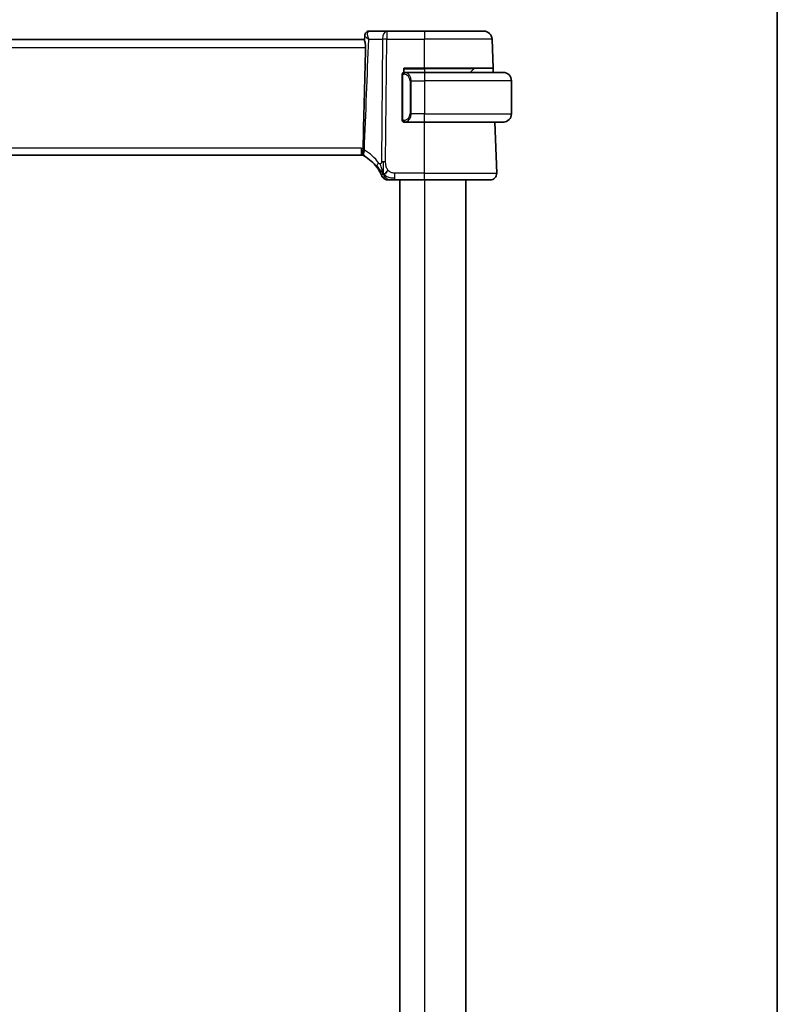
# Model space of a CAD drawing. Units: millimetres. Extents: x 29 to 4566, y 16 to 718.
# Drawn here: x 1707 to 1798, y 478 to 597 of the extents above; entities that cross this region are included whole.
import ezdxf

# ---------------------------------------------------------------- set-up
doc = ezdxf.new("R2010")
doc.units = ezdxf.units.MM
doc.header["$LTSCALE"] = 2
for name, color, linetype, lineweight in [('Border (ISO)', 7, 'Continuous', 35), ('Visible (ISO)', 7, 'Continuous', 35), ('Visible Narrow (ISO)', 7, 'Continuous', 25)]:
    doc.layers.add(name, color=color, linetype=linetype, lineweight=lineweight)

# ---------------------------------------------------------------- blocks, each defined once
blk = doc.blocks.new('図面枠 tk図枠')
at = {"layer": 'Border (ISO)'}
blk.add_line((405.5, 289), (405.5, 8), dxfattribs=at)

msp = doc.modelspace()

# ---------------------------------------------------------------- linework, layer by layer
at = {"layer": 'Visible (ISO)'}
for p, q in [((1748.6254, 594.8913), (1748.6473, 595.4549)), ((1751.3091, 596.0027), (1749.1884, 596.0027)), ((1755.8675, 596.0027), (1751.3091, 596.0027)), ((1755.8675, 596.0027), (1763.0232, 596.0027)), ((1748.6297, 595.0027), (1633.1053, 595.0027)), ((1764.1461, 591.5027), (1764.0226, 595.0376)), ((1753.1675, 590.6284), (1753.1675, 585.3769)), ((1753.3675, 591.0027), (1753.3675, 591.5027)), ((1753.3675, 591.5027), (1755.8675, 591.5027)), ((1755.8675, 591.0027), (1753.4615, 591.0027)), ((1764.1461, 591.5027), (1755.8675, 591.5027)), ((1755.8675, 591.0027), (1765.3675, 591.0027)), ((1761.8089, 591.4441), (1761.3675, 591.0027)), ((1764.1461, 591.5027), (1764.1635, 591.0027)), ((1754.1495, 590.4886), (1754.1495, 590.488)), ((1766.3675, 590.0027), (1766.3675, 586.0027)), ((1753.4639, 585.0027), (1755.8675, 585.0027)), ((1765.3675, 585.0027), (1755.8675, 585.0027)), ((1764.5886, 578.8306), (1764.373, 585.0027)), ((1633.5445, 581.0027), (1748.1905, 581.0027)), ((1752.2697, 578.0027), (1755.8675, 578.0027)), ((1752.8675, 578.0027), (1752.8675, 418.0027)), ((1763.7891, 578.0027), (1755.8675, 578.0027)), ((1760.8675, 578.0027), (1760.8675, 418.0027))]:
    msp.add_line(p, q, dxfattribs=at)
for centre, radius, start, end in [((1763.0232, 595.0027), 1, 2, 90), ((1753.3675, 590.8027), 0.2, 135, 180), ((1753.3675, 590.8027), 0.2, 90, 135), ((1761.9503, 591.3027), 0.2, 90, 135), ((1765.3675, 590.0027), 1, 0, 90), ((1765.3675, 586.0027), 1, 270, 0), ((1753.3675, 585.2027), 0.2, 180, 225), ((1753.3675, 585.2027), 0.2, 225, 270), ((1748.1905, 580.2027), 0.8, 63.221249, 90), ((1746.076, 576.5737), 5, 36.450803, 59.654384), ((1763.7891, 578.8027), 0.8, 270, 2), ((1751.4306, 578.8027), 0.8, 202.600082, 236.300041), ((1751.4306, 578.8027), 0.8, 236.300041, 270)]:
    msp.add_arc(centre, radius, start, end, dxfattribs=at)
for centre, major_axis, ratio, start_param, end_param in [((1749.1567, 595.477), (-0.4251, 0.2633), 0.93596318, 6.27952453, 6.30122723), ((1749.1567, 595.477), (-0.4251, 0.2633), 0.93596318, 6.27952447, 6.28030783), ((1748.6778, 580.839), (0.1558, -0.0939), 0.02236401, 2.09167518, 2.15802768)]:
    msp.add_ellipse(centre, major_axis=major_axis, ratio=ratio, start_param=start_param, end_param=end_param, dxfattribs=at)
for points, knots in [([(1748.6472, 595.4594), (1748.6493, 595.5167), (1748.6603, 595.5762), (1748.6936, 595.6701), (1748.7113, 595.707), (1748.7326, 595.7413)], [0, 0, 0, 0, 0.0184699115, 0.0184699115, 0.031078802, 0.031078802, 0.031078802, 0.031078802]), ([(1748.7328, 595.7416), (1748.7664, 595.7959), (1748.8113, 595.8486), (1748.9119, 595.9263), (1748.9649, 595.9552), (1749.0743, 595.9927), (1749.1318, 596.0027), (1749.1884, 596.0027)], [0, 0, 0, 0, 0.0218287285, 0.0218287285, 0.0398757699, 0.0398757699, 0.0572861604, 0.0572861604, 0.0572861604, 0.0572861604]), ([(1748.6254, 594.8913), (1748.6249, 594.8772), (1748.6254, 594.8617), (1748.6319, 594.7838), (1748.6487, 594.7072), (1748.6866, 594.5354), (1748.7074, 594.4415), (1748.7312, 594.2767), (1748.7379, 594.21), (1748.7411, 594.1208), (1748.7414, 594.0997), (1748.7414, 594.0712), (1748.7413, 594.0639), (1748.7411, 594.0502), (1748.7409, 594.0439), (1748.7408, 594.0376)], [0.019969226, 0.019969226, 0.019969226, 0.019969226, 0.02929972, 0.02929972, 0.063304863, 0.063304863, 0.095575494, 0.095575494, 0.116200265, 0.116200265, 0.122522834, 0.122522834, 0.124732659, 0.124732659, 0.12661935, 0.12661935, 0.12661935, 0.12661935]), ([(1748.4434, 581.8104), (1748.481, 583.7169), (1748.5248, 585.6643), (1748.6233, 589.7174), (1748.6807, 591.891), (1748.7408, 594.0376)], [0.00003671, 0.00003671, 0.00003671, 0.00003671, 0.57245502, 0.57245502, 1.21621308, 1.21621308, 1.21621308, 1.21621308]), ([(1753.1675, 590.8027), (1753.1675, 590.8027), (1753.1675, 590.8026), (1753.1675, 590.802), (1753.1675, 590.8014), (1753.1675, 590.8002), (1753.1675, 590.7982), (1753.1675, 590.7962), (1753.1675, 590.7933), (1753.1675, 590.7896), (1753.1675, 590.7858), (1753.1675, 590.7812), (1753.1675, 590.7758), (1753.1675, 590.7701), (1753.1675, 590.7637), (1753.1675, 590.7567)], [0, 0, 0, 0, 0.100267749, 0.100267749, 0.100267749, 0.198470645, 0.198470645, 0.198470645, 0.296516219, 0.296516219, 0.296516219, 0.396280778, 0.396280778, 0.396280778, 0.5, 0.5, 0.5, 0.5]), ([(1753.1675, 590.7567), (1753.1675, 590.7449), (1753.1675, 590.7309), (1753.1675, 590.7162), (1753.1675, 590.7018), (1753.1675, 590.6866), (1753.1675, 590.6715), (1753.1675, 590.6697), (1753.1675, 590.668), (1753.1675, 590.6662), (1753.1675, 590.6531), (1753.1675, 590.6404), (1753.1675, 590.6284)], [0.5, 0.5, 0.5, 0.5, 0.669989404, 0.669989404, 0.669989404, 0.836566079, 0.836566079, 0.836566079, 0.856225759, 0.856225759, 0.856225759, 1, 1, 1, 1]), ([(1753.4349, 591.0027), (1753.4287, 591.0027), (1753.4219, 591.0027), (1753.4151, 591.0027), (1753.4089, 591.0027), (1753.4027, 591.0027), (1753.3974, 591.0027), (1753.3919, 591.0027), (1753.3874, 591.0027), (1753.3835, 591.0027), (1753.3792, 591.0027), (1753.3759, 591.0027), (1753.3732, 591.0027), (1753.369, 591.0027), (1753.3681, 591.0027), (1753.3675, 591.0027)], [0.258273118, 0.258273118, 0.258273118, 0.258273118, 0.393143911, 0.393143911, 0.393143911, 0.516901466, 0.516901466, 0.516901466, 0.642015716, 0.642015716, 0.642015716, 0.782669876, 0.782669876, 0.782669876, 1, 1, 1, 1]), ([(1753.4615, 591.0026), (1753.46, 591.0026), (1753.4581, 591.0027), (1753.4557, 591.0027), (1753.4502, 591.0027), (1753.4431, 591.0027), (1753.4349, 591.0027)], [0.000000157, 0.000000157, 0.000000157, 0.000000157, 0.07789573, 0.07789573, 0.07789573, 0.258273118, 0.258273118, 0.258273118, 0.258273118]), ([(1765.5004, 590.9938), (1765.4962, 590.9943), (1765.4828, 590.9961), (1765.4658, 590.9978), (1765.455, 590.9989), (1765.4428, 590.9999), (1765.4306, 591.0007), (1765.4179, 591.0015), (1765.4053, 591.002), (1765.3946, 591.0023), (1765.3946, 591.0023), (1765.3946, 591.0023), (1765.3945, 591.0023)], [0, 0, 0, 0, 0.321582765, 0.321582765, 0.321582765, 0.525512327, 0.525512327, 0.525512327, 0.737362227, 0.737362227, 0.737362227, 0.737908009, 0.737908009, 0.737908009, 0.737908009]), ([(1753.1675, 585.3769), (1753.1675, 585.3711), (1753.1675, 585.3653), (1753.1675, 585.3592), (1753.1675, 585.3532), (1753.1675, 585.3471), (1753.1675, 585.3407), (1753.1675, 585.3344), (1753.1675, 585.3278), (1753.1675, 585.3213), (1753.1675, 585.3147), (1753.1675, 585.3081), (1753.1675, 585.3017), (1753.1675, 585.2952), (1753.1675, 585.2888), (1753.1675, 585.2827), (1753.1675, 585.2765), (1753.1675, 585.2706), (1753.1675, 585.265), (1753.1675, 585.2593), (1753.1675, 585.2539), (1753.1675, 585.249)], [0, 0, 0, 0, 0.071870675, 0.071870675, 0.071870675, 0.142502949, 0.142502949, 0.142502949, 0.212568705, 0.212568705, 0.212568705, 0.282687692, 0.282687692, 0.282687692, 0.353484447, 0.353484447, 0.353484447, 0.42564648, 0.42564648, 0.42564648, 0.5, 0.5, 0.5, 0.5]), ([(1753.1675, 585.249), (1753.1675, 585.2431), (1753.1675, 585.2376), (1753.1675, 585.2327), (1753.1675, 585.2278), (1753.1675, 585.2234), (1753.1675, 585.2197), (1753.1675, 585.216), (1753.1675, 585.213), (1753.1675, 585.2106), (1753.1675, 585.2082), (1753.1675, 585.2065), (1753.1675, 585.2053), (1753.1675, 585.205), (1753.1675, 585.2047), (1753.1675, 585.2045), (1753.1675, 585.2038), (1753.1675, 585.2033), (1753.1675, 585.203), (1753.1675, 585.2027), (1753.1675, 585.2027), (1753.1675, 585.2027)], [0.5, 0.5, 0.5, 0.5, 0.58502424, 0.58502424, 0.58502424, 0.669471814, 0.669471814, 0.669471814, 0.753247815, 0.753247815, 0.753247815, 0.836265221, 0.836265221, 0.836265221, 0.854434967, 0.854434967, 0.854434967, 0.91835525, 0.91835525, 0.91835525, 1, 1, 1, 1]), ([(1753.3675, 585.0027), (1753.3679, 585.0027), (1753.3686, 585.0027), (1753.3717, 585.0027), (1753.3738, 585.0027), (1753.3765, 585.0027), (1753.3797, 585.0027), (1753.3826, 585.0027), (1753.386, 585.0027), (1753.3899, 585.0027), (1753.3937, 585.0027), (1753.3981, 585.0027), (1753.4029, 585.0027), (1753.4078, 585.0027), (1753.4131, 585.0027), (1753.4183, 585.0027), (1753.424, 585.0027), (1753.4296, 585.0027), (1753.4349, 585.0027)], [0, 0, 0, 0, 0.19035453, 0.19035453, 0.19035453, 0.313863222, 0.313863222, 0.313863222, 0.421406083, 0.421406083, 0.421406083, 0.523967972, 0.523967972, 0.523967972, 0.628134753, 0.628134753, 0.628134753, 0.741726882, 0.741726882, 0.741726882, 0.741726882]), ([(1753.4349, 585.0027), (1753.4403, 585.0027), (1753.4452, 585.0027), (1753.4496, 585.0027), (1753.4546, 585.0027), (1753.4589, 585.0026), (1753.4615, 585.0026)], [0.741726882, 0.741726882, 0.741726882, 0.741726882, 0.860546319, 0.860546319, 0.860546319, 1, 1, 1, 1]), ([(1765.3675, 585.0026), (1765.3688, 585.0027), (1765.371, 585.0027), (1765.3738, 585.0027), (1765.3799, 585.0027), (1765.3891, 585.0028), (1765.3998, 585.0032), (1765.4077, 585.0034), (1765.4165, 585.0038), (1765.4255, 585.0043), (1765.434, 585.0048), (1765.4426, 585.0055), (1765.4508, 585.0061), (1765.4598, 585.0069), (1765.4683, 585.0077), (1765.4757, 585.0085), (1765.4879, 585.0099), (1765.4971, 585.0111), (1765.5004, 585.0115)], [0.000000144, 0.000000144, 0.000000144, 0.000000144, 0.094244623, 0.094244623, 0.094244623, 0.296084967, 0.296084967, 0.296084967, 0.446134625, 0.446134625, 0.446134625, 0.588438527, 0.588438527, 0.588438527, 0.744229367, 0.744229367, 0.744229367, 1, 1, 1, 1]), ([(1748.5141, 580.9368), (1748.5068, 580.941), (1748.4995, 580.9453), (1748.4574, 580.9725), (1748.4314, 580.997), (1748.3919, 581.0588), (1748.3786, 581.0951), (1748.3595, 581.1988), (1748.3595, 581.2706), (1748.3747, 581.4338), (1748.3893, 581.5209), (1748.4139, 581.6167), (1748.4158, 581.6237), (1748.4177, 581.6306)], [0.0065754749, 0.0065754749, 0.0065754749, 0.0065754749, 0.0100977924, 0.0100977924, 0.0272677224, 0.0272677224, 0.044024401, 0.044024401, 0.0673744892, 0.0673744892, 0.0891784056, 0.0891784056, 0.0908816234, 0.0908816234, 0.0908816234, 0.0908816234]), ([(1748.4173, 581.6307), (1748.4251, 581.6596), (1748.4314, 581.6891), (1748.4402, 581.7494), (1748.4428, 581.7797), (1748.4434, 581.8103)], [-0.0183302666, -0.0183302666, -0.0183302666, -0.0183302666, -0.0091756667, -0.0091756667, 0, 0, 0, 0]), ([(1748.5502, 580.9172), (1748.5499, 580.9174), (1748.5496, 580.9175), (1748.5487, 580.918), (1748.5483, 580.9182), (1748.547, 580.9189), (1748.5468, 580.919), (1748.5461, 580.9193), (1748.5456, 580.9196), (1748.5447, 580.9201), (1748.5442, 580.9203), (1748.5428, 580.921), (1748.5417, 580.9216), (1748.5396, 580.9227), (1748.5385, 580.9233), (1748.5343, 580.9255), (1748.5313, 580.9272), (1748.5235, 580.9314), (1748.5188, 580.9341), (1748.5141, 580.9368)], [0.00274856972, 0.00274856972, 0.00274856972, 0.00274856972, 0.00337878725, 0.00337878725, 0.00485636251, 0.00485636251, 0.00513444326, 0.00513444326, 0.00543070271, 0.00543070271, 0.00561603203, 0.00561603203, 0.0059895083, 0.0059895083, 0.00636612347, 0.00636612347, 0.00741310595, 0.00741310595, 0.0090333646, 0.0090333646, 0.0090333646, 0.0090333646]), ([(1748.5571, 580.9137), (1748.5551, 580.9148), (1748.5531, 580.9158), (1748.5511, 580.9168), (1748.5506, 580.917), (1748.5503, 580.9172), (1748.5502, 580.9172), (1748.5502, 580.9172)], [0, 0, 0, 0, 0.00314026548, 0.00314026548, 0.00473061537, 0.00473061537, 0.00536312926, 0.00536312926, 0.00536312926, 0.00536312926]), ([(1750.0979, 579.5444), (1750.1295, 579.5016), (1750.1608, 579.4578), (1750.1925, 579.4118), (1750.2242, 579.3658), (1750.2564, 579.3174), (1750.2882, 579.2677), (1750.32, 579.218), (1750.3514, 579.1669), (1750.3821, 579.115), (1750.4126, 579.0632), (1750.4424, 579.0105), (1750.4702, 578.9594), (1750.4788, 578.9434), (1750.4873, 578.9277), (1750.4955, 578.9121), (1750.514, 578.8773), (1750.5311, 578.8439), (1750.5469, 578.8123)], [0, 0, 0, 0, 0.099878209, 0.099878209, 0.099878209, 0.19975804, 0.19975804, 0.19975804, 0.29963126, 0.29963126, 0.29963126, 0.399489641, 0.399489641, 0.399489641, 0.430579703, 0.430579703, 0.430579703, 0.5, 0.5, 0.5, 0.5]), ([(1750.5469, 578.8123), (1750.5698, 578.7665), (1750.5905, 578.7233), (1750.6083, 578.6852), (1750.6259, 578.6474), (1750.6406, 578.6146), (1750.6524, 578.588), (1750.664, 578.5614), (1750.6727, 578.5411), (1750.6788, 578.5268), (1750.6834, 578.5158), (1750.6866, 578.5084), (1750.6886, 578.5036), (1750.6892, 578.502), (1750.6898, 578.5007), (1750.6902, 578.4997), (1750.692, 578.4954), (1750.692, 578.4953), (1750.6921, 578.4952)], [0.5, 0.5, 0.5, 0.5, 0.600866047, 0.600866047, 0.600866047, 0.700528353, 0.700528353, 0.700528353, 0.79991107, 0.79991107, 0.79991107, 0.875704807, 0.875704807, 0.875704807, 0.899863023, 0.899863023, 0.899863023, 1, 1, 1, 1]), ([(1751.4306, 578.0027), (1751.4307, 578.0027), (1751.4308, 578.0027), (1751.4336, 578.0027), (1751.4364, 578.0027), (1751.4417, 578.0027), (1751.451, 578.0027), (1751.4602, 578.0027), (1751.4734, 578.0027), (1751.4912, 578.0027), (1751.5091, 578.0027), (1751.5316, 578.0027), (1751.5579, 578.0027), (1751.5842, 578.0027), (1751.6143, 578.0027), (1751.6481, 578.0027)], [0, 0, 0, 0, 0.099993357, 0.099993357, 0.099993357, 0.199979998, 0.199979998, 0.199979998, 0.299969958, 0.299969958, 0.299969958, 0.399973274, 0.399973274, 0.399973274, 0.5, 0.5, 0.5, 0.5]), ([(1751.6481, 578.0027), (1751.6818, 578.0027), (1751.7195, 578.0027), (1751.7593, 578.0027), (1751.7991, 578.0027), (1751.841, 578.0027), (1751.8836, 578.0027), (1751.9262, 578.0027), (1751.9695, 578.0027), (1752.0134, 578.0027), (1752.0573, 578.0027), (1752.1019, 578.0027), (1752.1448, 578.0027), (1752.1739, 578.0027), (1752.2023, 578.0027), (1752.2302, 578.0027), (1752.2434, 578.0027), (1752.2566, 578.0027), (1752.2697, 578.0027)], [0.5, 0.5, 0.5, 0.5, 0.599961032, 0.599961032, 0.599961032, 0.699863453, 0.699863453, 0.699863453, 0.799787306, 0.799787306, 0.799787306, 0.899812622, 0.899812622, 0.899812622, 0.967688838, 0.967688838, 0.967688838, 1, 1, 1, 1])]:
    msp.add_open_spline(points, degree=3, knots=knots, dxfattribs=at)
for points in [[(1748.5571, 580.9137), (1748.5643, 580.91), (1748.5775, 580.903), (1748.5932, 580.8939)], [(1750.9322, 578.6807), (1750.9002, 578.7449), (1750.8707, 578.8106), (1750.841, 578.8863)], [(1750.9322, 578.6807), (1750.9722, 578.6965), (1751.055, 578.7406), (1751.1972, 578.8573), (1751.3435, 579.0687), (1751.4343, 579.2005)]]:
    msp.add_open_spline(points, degree=3, dxfattribs=at)
at = {"layer": 'Visible Narrow (ISO)'}
for p, q in [((1751.3091, 596.0027), (1751.3091, 595.0376)), ((1755.8675, 596.0027), (1755.8675, 595.0376)), ((1749.116, 595.0376), (1750.7949, 595.0376)), ((1750.7949, 595.0376), (1750.6512, 580.1798)), ((1751.1654, 580.1798), (1751.3091, 595.0376)), ((1751.3091, 595.0376), (1755.8675, 595.0376)), ((1764.0226, 595.0376), (1755.8675, 595.0376)), ((1755.8675, 591.5027), (1755.8675, 595.0376)), ((1632.9942, 594.0376), (1748.7408, 594.0376)), ((1753.1675, 590.6284), (1753.1827, 590.6284)), ((1753.1827, 590.6284), (1753.2261, 590.6284)), ((1753.2261, 585.3769), (1753.2261, 590.6284)), ((1753.3675, 591.4441), (1755.8675, 591.4441)), ((1755.8675, 591.4441), (1755.8675, 591.5027)), ((1761.8089, 591.4441), (1755.8675, 591.4441)), ((1755.8675, 591.4441), (1755.8675, 591.0027)), ((1755.8675, 591.0027), (1755.8675, 590.0027)), ((1754.2503, 590.0027), (1754.1089, 590.0027)), ((1754.1089, 590.0027), (1754.1089, 586.0027)), ((1754.2503, 586.0027), (1754.2503, 590.0027)), ((1754.2503, 590.0027), (1755.8675, 590.0027)), ((1766.3675, 590.0027), (1755.8675, 590.0027)), ((1755.8675, 590.0027), (1755.8675, 586.0027)), ((1754.2503, 586.0027), (1754.1089, 586.0027)), ((1755.8675, 586.0027), (1754.2503, 586.0027)), ((1755.8675, 585.0027), (1755.8675, 586.0027)), ((1755.8675, 586.0027), (1766.3675, 586.0027)), ((1753.1827, 585.3769), (1753.1675, 585.3769)), ((1753.2261, 585.3769), (1753.1827, 585.3769)), ((1755.8675, 578.8306), (1755.8675, 585.0027)), ((1748.1905, 581.8306), (1633.5445, 581.8306)), ((1748.1905, 581.8306), (1748.1905, 581.0027)), ((1752.2697, 578.2469), (1752.2697, 578.8306)), ((1755.8675, 578.8306), (1752.2697, 578.8306)), ((1755.8675, 578.0027), (1755.8675, 578.8306)), ((1755.8675, 578.8306), (1764.5886, 578.8306)), ((1752.2697, 578.0027), (1752.2697, 578.2469)), ((1755.8675, 578.0027), (1755.8675, 418.0027))]:
    msp.add_line(p, q, dxfattribs=at)
for centre, radius, start, end in [((1753.3089, 590.0027), 0.8, 0, 82.364618), ((1753.3089, 586.0027), 0.8, 277.635382, 0), ((1748.1905, 580.2306), 1.6, 80.921046, 90), ((1745.6647, 576.6017), 5.8, 36.450803, 59.654384)]:
    msp.add_arc(centre, radius, start, end, dxfattribs=at)
for centre, major_axis, ratio, start_param, end_param in [((1749.1567, 595.477), (-0.4251, 0.2633), 0.93596318, 0.01804192, 0.07799017), ((1749.1567, 595.477), (-0.4251, 0.2633), 0.93596318, 5.40412387, 6.27952453), ((1749.1652, 595.1593), (-0.0273, -0.8433), 0.38510926, 3.15406002, 3.50468931), ((1751.3091, 595.0027), (0, 1), 0.51449576, 0, 1.53588974), ((1751.3091, 595.0027), (1, -0.0097), 0.03489787, 1.57113388, 2.11121592), ((1753.5566, 590.7956), (-0.0266, -0.1982), 0.70395113, 4.06812727, 4.80647995), ((1753.5566, 590.7956), (0.0266, 0.1982), 0.70395113, 0.18818194, 0.92653461), ((1753.4503, 590.0027), (0, 1), 0.8, 4.71238898, 6.14992275), ((1753.4503, 586.0027), (0, 1), 0.8, 3.27485521, 4.71238898), ((1753.5566, 585.2098), (0.0266, -0.1982), 0.70395113, 4.61829801, 5.35665069), ((1753.5566, 585.2098), (0.0266, -0.1982), 0.70395113, 5.35665069, 6.09500337), ((1748.996, 581.5851), (-0.4028, -0.6912), 0.52514062, 4.96908852, 6.2831853), ((1748.9154, 581.5375), (0.7977, -0.1202), 0.02858225, 2.21430712, 2.24936285), ((1749.1009, 581.4977), (-0.9892, 0.1576), 0.03302886, 5.31723879, 5.44986305), ((1749.0063, 581.5791), (-0.4042, -0.6904), 0.47403779, 4.94411168, 6.28318531), ((1749.0342, 581.5263), (-0.9072, 0.1349), 0.01904545, 5.22074679, 5.28791918), ((1750.7413, 580.0197), (0.6435, 0.4753), 0.36272776, 1.97453216, 2.55806241), ((1751.1654, 580.1449), (1, -0.0097), 0.03489787, 1.8411749, 2.11121592), ((1751.1654, 580.1449), (1, -0.0097), 0.03489787, 1.57113388, 1.8411749), ((1750.7413, 580.0197), (-0.6435, -0.4753), 0.36272776, 5.69965506, 6.28318531)]:
    msp.add_ellipse(centre, major_axis=major_axis, ratio=ratio, start_param=start_param, end_param=end_param, dxfattribs=at)
for points, knots in [([(1748.6472, 595.4594), (1748.6462, 595.4311), (1748.6824, 595.3668), (1748.8309, 595.2257), (1748.9905, 595.1145), (1749.1129, 595.0395), (1749.1144, 595.0385), (1749.116, 595.0376)], [-0.0657730617, -0.0657730617, -0.0657730617, -0.0657730617, -0.0454780665, -0.030318711, 0, 0, 0.0003934563, 0.0003934563, 0.0003934563, 0.0003934563]), ([(1749.116, 595.0376), (1749.1153, 595.0394), (1749.1145, 595.0413), (1749.0563, 595.1878), (1748.9932, 595.4066), (1748.9672, 595.7311), (1749.0099, 595.8908), (1749.0754, 595.9513)], [-0.0003934563, -0.0003934563, -0.0003934563, -0.0003934563, 0, 0, 0.030318711, 0.0454780665, 0.0757967774, 0.0757967774, 0.0757967774, 0.0757967774]), ([(1753.2261, 590.6284), (1753.2261, 590.6465), (1753.2262, 590.6651), (1753.229, 590.6825), (1753.2319, 590.6996), (1753.2375, 590.7154), (1753.2458, 590.7294), (1753.2547, 590.7444), (1753.2666, 590.7572), (1753.2792, 590.7667)], [0, 0, 0, 0, 0.164645555, 0.164645555, 0.164645555, 0.326856301, 0.326856301, 0.326856301, 0.5, 0.5, 0.5, 0.5]), ([(1753.2792, 590.7667), (1753.2871, 590.7728), (1753.2958, 590.778), (1753.3051, 590.7824), (1753.3142, 590.7867), (1753.3239, 590.7902), (1753.334, 590.7928), (1753.3436, 590.7953), (1753.3532, 590.7969), (1753.3625, 590.7977), (1753.3721, 590.7985), (1753.3813, 590.7986), (1753.3901, 590.7981), (1753.3989, 590.7976), (1753.4073, 590.7966), (1753.4152, 590.7956)], [0.5, 0.5, 0.5, 0.5, 0.605247725, 0.605247725, 0.605247725, 0.707891002, 0.707891002, 0.707891002, 0.804148575, 0.804148575, 0.804148575, 0.902074288, 0.902074288, 0.902074288, 1, 1, 1, 1]), ([(1753.5566, 590.9938), (1753.5533, 590.9943), (1753.5429, 590.9961), (1753.5301, 590.9978), (1753.5221, 590.9989), (1753.513, 590.9999), (1753.5043, 591.0007), (1753.4952, 591.0015), (1753.4866, 591.002), (1753.4794, 591.0023), (1753.4705, 591.0026), (1753.4638, 591.0026), (1753.4615, 591.0026)], [0, 0, 0, 0, 0.32158277, 0.32158277, 0.32158277, 0.52551233, 0.52551233, 0.52551233, 0.73736223, 0.73736223, 0.73736223, 1, 1, 1, 1]), ([(1753.2796, 585.2386), (1753.274, 585.2429), (1753.2686, 585.2478), (1753.2636, 585.2531), (1753.2586, 585.2583), (1753.254, 585.264), (1753.2499, 585.27), (1753.2459, 585.276), (1753.2423, 585.2824), (1753.2393, 585.2889), (1753.2363, 585.2955), (1753.2339, 585.3024), (1753.2321, 585.3092), (1753.2304, 585.3155), (1753.2292, 585.3217), (1753.2283, 585.3283), (1753.2272, 585.3362), (1753.2266, 585.3448), (1753.2263, 585.3534), (1753.226, 585.3612), (1753.2261, 585.3689), (1753.2261, 585.3769)], [0.5, 0.5, 0.5, 0.5, 0.571724472, 0.571724472, 0.571724472, 0.6426242, 0.6426242, 0.6426242, 0.713360208, 0.713360208, 0.713360208, 0.784578216, 0.784578216, 0.784578216, 0.850494029, 0.850494029, 0.850494029, 0.928795564, 0.928795564, 0.928795564, 1, 1, 1, 1]), ([(1753.4152, 585.2098), (1753.4096, 585.209), (1753.4039, 585.2083), (1753.3979, 585.2077), (1753.392, 585.2072), (1753.3857, 585.2069), (1753.3792, 585.207), (1753.3726, 585.207), (1753.3658, 585.2074), (1753.3588, 585.2082), (1753.3518, 585.2091), (1753.3447, 585.2103), (1753.3376, 585.2119), (1753.3306, 585.2135), (1753.3236, 585.2156), (1753.3169, 585.2181), (1753.3101, 585.2206), (1753.3037, 585.2235), (1753.2975, 585.2269), (1753.2912, 585.2303), (1753.2853, 585.2342), (1753.2796, 585.2386)], [0, 0, 0, 0, 0.071275003, 0.071275003, 0.071275003, 0.142460654, 0.142460654, 0.142460654, 0.213640744, 0.213640744, 0.213640744, 0.284898994, 0.284898994, 0.284898994, 0.356320054, 0.356320054, 0.356320054, 0.427990515, 0.427990515, 0.427990515, 0.5, 0.5, 0.5, 0.5]), ([(1753.4615, 585.0026), (1753.4623, 585.0027), (1753.4637, 585.0027), (1753.4655, 585.0027), (1753.4695, 585.0027), (1753.4756, 585.0028), (1753.483, 585.0032), (1753.4884, 585.0034), (1753.4944, 585.0038), (1753.5007, 585.0043), (1753.5067, 585.0048), (1753.5129, 585.0055), (1753.519, 585.0061), (1753.5256, 585.0069), (1753.5321, 585.0077), (1753.5377, 585.0085), (1753.5469, 585.0099), (1753.554, 585.0111), (1753.5566, 585.0115)], [0.000000144, 0.000000144, 0.000000144, 0.000000144, 0.094244623, 0.094244623, 0.094244623, 0.296084967, 0.296084967, 0.296084967, 0.446134624, 0.446134624, 0.446134624, 0.588438527, 0.588438527, 0.588438527, 0.744229366, 0.744229366, 0.744229366, 1, 1, 1, 1]), ([(1750.5388, 579.9577), (1750.5309, 579.9546), (1750.5227, 579.9519), (1750.5141, 579.95), (1750.5065, 579.9483), (1750.4989, 579.9471), (1750.4913, 579.9465), (1750.4753, 579.9453), (1750.4594, 579.9466), (1750.4443, 579.9508), (1750.4291, 579.9549), (1750.4146, 579.9618), (1750.4012, 579.9709), (1750.3878, 579.98), (1750.3755, 579.9914), (1750.3638, 580.0045), (1750.3522, 580.0176), (1750.3412, 580.0325), (1750.33, 580.0476)], [0.5, 0.5, 0.5, 0.5, 0.553813422, 0.553813422, 0.553813422, 0.601110331, 0.601110331, 0.601110331, 0.7008455, 0.7008455, 0.7008455, 0.800562472, 0.800562472, 0.800562472, 0.900275792, 0.900275792, 0.900275792, 1, 1, 1, 1]), ([(1750.6512, 580.1798), (1750.651, 580.16), (1750.6508, 580.1399), (1750.649, 580.1208), (1750.6472, 580.1021), (1750.644, 580.0844), (1750.6386, 580.0677), (1750.6331, 580.0509), (1750.6253, 580.0351), (1750.6159, 580.021), (1750.606, 580.0063), (1750.5942, 579.9935), (1750.5817, 579.9831), (1750.5769, 579.9792), (1750.5721, 579.9757), (1750.5672, 579.9725), (1750.5583, 579.9667), (1750.5489, 579.9618), (1750.5388, 579.9577)], [0, 0, 0, 0, 0.098188668, 0.098188668, 0.098188668, 0.194405893, 0.194405893, 0.194405893, 0.291602241, 0.291602241, 0.291602241, 0.393057496, 0.393057496, 0.393057496, 0.431087189, 0.431087189, 0.431087189, 0.5, 0.5, 0.5, 0.5]), ([(1750.841, 578.8863), (1750.8256, 578.9253), (1750.7651, 579.0893), (1750.6487, 579.4783), (1750.5614, 579.8254), (1750.5388, 579.9577)], [0.220026825, 0.220026825, 0.220026825, 0.220026825, 0.333333333, 0.666666667, 1, 1, 1, 1]), ([(1751.4343, 579.2005), (1751.3912, 579.2569), (1751.3524, 579.319), (1751.3191, 579.3843), (1751.286, 579.4492), (1751.2583, 579.5173), (1751.2364, 579.5864), (1751.2145, 579.6554), (1751.1983, 579.7254), (1751.1872, 579.7941), (1751.1772, 579.8555), (1751.1713, 579.9158), (1751.1681, 579.9739), (1751.1678, 579.9809), (1751.1674, 579.9879), (1751.1671, 579.9948), (1751.1643, 580.0594), (1751.1648, 580.1213), (1751.1654, 580.1798)], [0.5, 0.5, 0.5, 0.5, 0.600434878, 0.600434878, 0.600434878, 0.700299027, 0.700299027, 0.700299027, 0.800004179, 0.800004179, 0.800004179, 0.889201528, 0.889201528, 0.889201528, 0.899950265, 0.899950265, 0.899950265, 1, 1, 1, 1]), ([(1752.2697, 578.8306), (1752.2112, 578.8306), (1752.1522, 578.8308), (1752.0926, 578.8355), (1752.033, 578.8403), (1751.9729, 578.8495), (1751.9136, 578.8656), (1751.8543, 578.8816), (1751.796, 578.9045), (1751.7393, 578.9349), (1751.6827, 578.9653), (1751.6279, 579.0032), (1751.5766, 579.0478), (1751.5556, 579.066), (1751.5352, 579.0854), (1751.5154, 579.1058), (1751.4868, 579.1354), (1751.4597, 579.1671), (1751.4343, 579.2005)], [0, 0, 0, 0, 0.099949605, 0.099949605, 0.099949605, 0.199899928, 0.199899928, 0.199899928, 0.299851783, 0.299851783, 0.299851783, 0.399805987, 0.399805987, 0.399805987, 0.440711601, 0.440711601, 0.440711601, 0.5, 0.5, 0.5, 0.5])]:
    msp.add_open_spline(points, degree=3, knots=knots, dxfattribs=at)
for points in [[(1748.6472, 595.4597), (1748.6478, 595.4735), (1748.6536, 595.4853), (1748.6655, 595.4945)], [(1748.5949, 581.607), (1748.7687, 586.0839), (1748.9424, 590.5607), (1749.116, 595.0376)], [(1753.2418, 590.9049), (1753.2279, 590.8959), (1753.2045, 590.8754), (1753.1753, 590.8207), (1753.1675, 590.7763), (1753.1675, 590.7567)], [(1753.2418, 590.9049), (1753.2291, 590.8873), (1753.2081, 590.848), (1753.184, 590.7448), (1753.1827, 590.665), (1753.1827, 590.6284)], [(1753.2418, 590.9049), (1753.241, 590.9101), (1753.2397, 590.9194), (1753.2374, 590.9307), (1753.2344, 590.9396), (1753.2298, 590.9446), (1753.2276, 590.9443), (1753.2261, 590.9441)], [(1753.2418, 590.9049), (1753.2544, 590.9226), (1753.2827, 590.952), (1753.3543, 590.9904), (1753.4101, 591.0027), (1753.4349, 591.0027)], [(1753.2418, 590.9049), (1753.2501, 590.9104), (1753.2681, 590.92), (1753.3027, 590.9312), (1753.3489, 590.9384), (1753.4079, 590.9389), (1753.443, 590.9329), (1753.461, 590.9296)], [(1753.2418, 590.9049), (1753.243, 590.8963), (1753.2456, 590.8769), (1753.2565, 590.8265), (1753.2702, 590.7855), (1753.2792, 590.7667)], [(1753.2419, 585.1005), (1753.2281, 585.1096), (1753.2046, 585.1301), (1753.1753, 585.1851), (1753.1675, 585.2294), (1753.1675, 585.249)], [(1753.2419, 585.1005), (1753.2365, 585.1081), (1753.2265, 585.1243), (1753.2132, 585.1528), (1753.2016, 585.1874), (1753.192, 585.23), (1753.1852, 585.2804), (1753.1824, 585.3316), (1753.1827, 585.3612), (1753.1827, 585.3769)], [(1753.2419, 585.1005), (1753.2413, 585.0962), (1753.2402, 585.0883), (1753.2383, 585.0783), (1753.236, 585.0699), (1753.233, 585.0637), (1753.2288, 585.0608), (1753.2272, 585.0611), (1753.2261, 585.0612)], [(1753.2419, 585.1005), (1753.2431, 585.1091), (1753.2458, 585.1283), (1753.2569, 585.1788), (1753.2707, 585.2198), (1753.2796, 585.2386)], [(1753.2419, 585.1005), (1753.2478, 585.0966), (1753.2604, 585.0896), (1753.2824, 585.0803), (1753.3094, 585.0734), (1753.3426, 585.0683), (1753.3824, 585.0662), (1753.4239, 585.0689), (1753.4481, 585.0734), (1753.461, 585.0757)], [(1753.2419, 585.1005), (1753.2545, 585.0828), (1753.2825, 585.0534), (1753.3543, 585.0149), (1753.4101, 585.0027), (1753.4349, 585.0027)], [(1750.9322, 578.6807), (1750.9286, 578.7287), (1750.9218, 578.8312), (1750.9113, 579.0305), (1750.9029, 579.3126), (1750.8956, 579.7533), (1750.8972, 580.0325), (1750.8986, 580.1811)], [(1750.9322, 578.6807), (1750.8947, 578.7152), (1750.8233, 578.7879), (1750.7069, 578.9273), (1750.5586, 579.1242), (1750.3351, 579.4368), (1750.1925, 579.6419), (1750.1093, 579.7517)], [(1750.9322, 578.6807), (1750.8922, 578.6649), (1750.8142, 578.6462), (1750.6909, 578.6387), (1750.5867, 578.7329), (1750.5469, 578.8123)], [(1750.9322, 578.6807), (1750.9697, 578.6462), (1751.048, 578.581), (1751.2004, 578.482), (1751.4215, 578.3734), (1751.7995, 578.256), (1752.1004, 578.2469), (1752.2697, 578.2469)], [(1750.9322, 578.6807), (1750.9806, 578.5836), (1751.0819, 578.412), (1751.3208, 578.1398), (1751.5391, 578.0027), (1751.6481, 578.0027)], [(1750.9322, 578.6807), (1750.9357, 578.6328), (1750.9431, 578.544), (1750.9558, 578.416), (1750.971, 578.2838), (1750.9857, 578.149), (1750.9863, 578.1418), (1750.9868, 578.1371)]]:
    msp.add_open_spline(points, degree=3, dxfattribs=at)

# ---------------------------------------------------------------- block references
at = {"xscale": 2.5, "yscale": 2.5, "zscale": 2.5}
msp.add_blockref('図面枠 tk図枠', (784.75, -4), dxfattribs=at)

doc.saveas('drawing.dxf')
